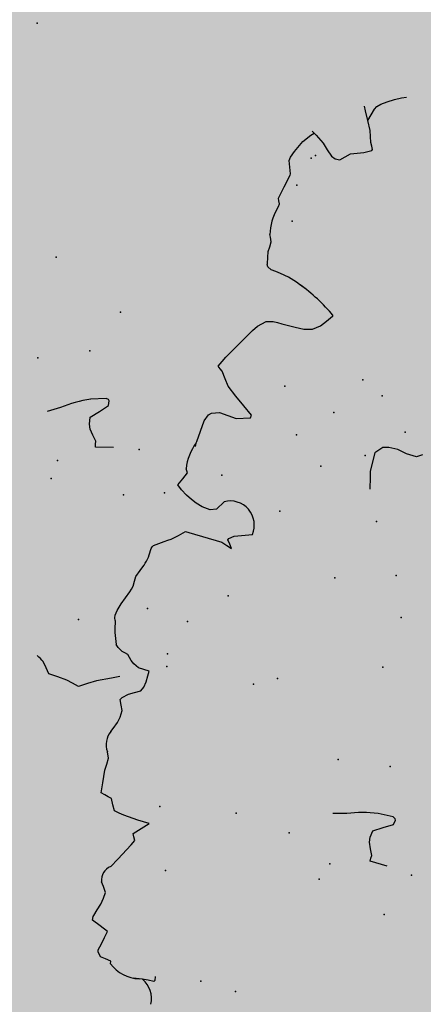
# Model space of a CAD drawing. Extents: x 566.8 to 655.4, y 479.5 to 539.9.
# Drawn here: x 632.7 to 633, y 513.7 to 514.4 of the extents above; entities that cross this region are included whole.
import ezdxf

# ---------------------------------------------------------------- set-up
doc = ezdxf.new("R2010")
doc.units = 0
doc.layers.add('SIEPE', color=75, linetype='CONTINUOUS')
doc.layers.add('TRATTEGGI', color=9, linetype='CONTINUOUS')

# ---------------------------------------------------------------- blocks, each defined once
blk = doc.blocks.new('SIEPEVERT')
at = {"layer": 'SIEPE'}
for p, q in [((193.94077, 473.32343), (193.94665, 473.32416)), ((193.94665, 473.32416), (193.9575, 473.32549)), ((193.9575, 473.32549), (193.96403, 473.32719)), ((193.96403, 473.32719), (193.97056, 473.32888)), ((193.97056, 473.32888), (193.97468, 473.3264)), ((193.97468, 473.3264), (193.97881, 473.32392)), ((193.97881, 473.32392), (193.98506, 473.32133)), ((193.98506, 473.32133), (193.99131, 473.31873)), ((193.99131, 473.31873), (193.99312, 473.31429)), ((193.99312, 473.31429), (193.99493, 473.30984)), ((193.75439, 473.19014), (193.75502, 473.19871)), ((193.75408, 473.18589), (193.75439, 473.19014)), ((193.74998, 473.17291), (193.75408, 473.18589)), ((193.7161, 473.17629), (193.72042, 473.17749)), ((193.72042, 473.17749), (193.7275, 473.17495)), ((193.7275, 473.17495), (193.7275, 473.17495)), ((193.7275, 473.17495), (193.73351, 473.17154)), ((193.73351, 473.17154), (193.74, 473.16976)), ((193.74, 473.16976), (193.74276, 473.16946)), ((193.74276, 473.16946), (193.74425, 473.16944)), ((193.74425, 473.16944), (193.74998, 473.17291)), ((193.93666, 473.15955), (193.94948, 473.1586)), ((193.94932, 473.15648), (193.94916, 473.15435)), ((193.94916, 473.15435), (193.95097, 473.14991)), ((193.94948, 473.1586), (193.94932, 473.15648)), ((193.95097, 473.14991), (193.95278, 473.14547)), ((193.95303, 473.14188), (193.95215, 473.13697)), ((193.95278, 473.14547), (193.95303, 473.14188)), ((193.94543, 473.13315), (193.93871, 473.12933)), ((193.95215, 473.13697), (193.94543, 473.13315)), ((193.93871, 473.12933), (193.93808, 473.12606)), ((193.93808, 473.12606), (193.93839, 473.12508)), ((193.97303, 473.12898), (193.98283, 473.13116)), ((193.93839, 473.12508), (193.94021, 473.12415)), ((193.94021, 473.12415), (193.95121, 473.12414)), ((194.02165, 471.61017), (194.02833, 471.61081)), ((194.01273, 471.6092), (194.01335, 471.6099)), ((194.01313, 471.60629), (194.01273, 471.6092)), ((194.01335, 471.6099), (194.0175, 471.61003)), ((194.0175, 471.61003), (194.02165, 471.61017)), ((194.02145, 471.61016), (194.02165, 471.61017)), ((194.02165, 471.61017), (194.02388, 471.61038)), ((194.04625, 471.60423), (194.04654, 471.60245)), ((194.04625, 471.60423), (194.04654, 471.60245)), ((194.04654, 471.60245), (194.0505, 471.60169)), ((194.04654, 471.60245), (194.0505, 471.60169)), ((194.0505, 471.60169), (194.05447, 471.60093)), ((194.0505, 471.60169), (194.05447, 471.60093)), ((194.05447, 471.60093), (194.05685, 471.59782)), ((194.05447, 471.60093), (194.05685, 471.59782)), ((194.05685, 471.59782), (194.05704, 471.59638)), ((194.05685, 471.59782), (194.05704, 471.59638)), ((194.05573, 471.5918), (194.05444, 471.58688)), ((194.05573, 471.5918), (194.05444, 471.58688)), ((194.05704, 471.59638), (194.05573, 471.5918)), ((194.05704, 471.59638), (194.05573, 471.5918)), ((194.05444, 471.58688), (194.05333, 471.58211)), ((194.05444, 471.58688), (194.05333, 471.58211)), ((194.05333, 471.58211), (194.0595, 471.57941)), ((194.05333, 471.58211), (194.0595, 471.57941)), ((194.0595, 471.57941), (194.06568, 471.5767)), ((194.0595, 471.57941), (194.06568, 471.5767)), ((194.06568, 471.5767), (194.06561, 471.57404)), ((194.06568, 471.5767), (194.06561, 471.57404)), ((194.0639, 471.56866), (194.06233, 471.56423)), ((194.0639, 471.56866), (194.06233, 471.56423)), ((194.06546, 471.5731), (194.0639, 471.56866)), ((194.06546, 471.5731), (194.0639, 471.56866)), ((194.06561, 471.57404), (194.06546, 471.5731)), ((194.06561, 471.57404), (194.06546, 471.5731)), ((194.06233, 471.56423), (194.06123, 471.55959)), ((194.06233, 471.56423), (194.06123, 471.55959)), ((194.06123, 471.55959), (194.06075, 471.55527)), ((194.06123, 471.55959), (194.06075, 471.55527)), ((194.06075, 471.55527), (194.06324, 471.55149)), ((194.06075, 471.55527), (194.06324, 471.55149)), ((194.06324, 471.55149), (194.06527, 471.54841)), ((194.06324, 471.55149), (194.06527, 471.54841)), ((194.06124, 471.53628), (194.05742, 471.53011)), ((194.06124, 471.53628), (194.05742, 471.53011)), ((194.05742, 471.53011), (194.05026, 471.51798)), ((194.05742, 471.53011), (194.05026, 471.51798)), ((194.05026, 471.51798), (194.04844, 471.51435)), ((194.05026, 471.51798), (194.04844, 471.51435)), ((194.04844, 471.51435), (194.04959, 471.51208)), ((194.04844, 471.51435), (194.04959, 471.51208)), ((194.04959, 471.51208), (194.05075, 471.50981)), ((194.04959, 471.51208), (194.05075, 471.50981)), ((194.04593, 471.50506), (194.04112, 471.50031)), ((194.04593, 471.50506), (194.04112, 471.50031)), ((194.05075, 471.50981), (194.04593, 471.50506)), ((194.05075, 471.50981), (194.04593, 471.50506)), ((194.04112, 471.50031), (194.04524, 471.50006)), ((194.04112, 471.50031), (194.04524, 471.50006)), ((194.04524, 471.50006), (194.04937, 471.49981)), ((194.04524, 471.50006), (194.04937, 471.49981)), ((194.04937, 471.49981), (194.06015, 471.49837)), ((194.04937, 471.49981), (194.06015, 471.49837)), ((194.06015, 471.49837), (194.06356, 471.49779)), ((194.06015, 471.49837), (194.06356, 471.49779)), ((193.86809, 471.49322), (193.88091, 471.49228)), ((193.88091, 471.49228), (193.88075, 471.49015)), ((194.06356, 471.49779), (194.0673, 471.49691)), ((194.06356, 471.49779), (194.0673, 471.49691)), ((194.0673, 471.49691), (194.06925, 471.49278)), ((194.0673, 471.49691), (194.06925, 471.49278)), ((194.06925, 471.49278), (194.0712, 471.48865)), ((194.06925, 471.49278), (194.0712, 471.48865)), ((193.88075, 471.49015), (193.8806, 471.48803)), ((193.8806, 471.48803), (193.8824, 471.48358)), ((194.0712, 471.48865), (194.07388, 471.48797)), ((194.0712, 471.48865), (194.07388, 471.48797)), ((194.07388, 471.48797), (194.07655, 471.48729)), ((194.07388, 471.48797), (194.07655, 471.48729)), ((194.07655, 471.48729), (194.07928, 471.48641)), ((194.07655, 471.48729), (194.07928, 471.48641)), ((194.07928, 471.48641), (194.07934, 471.48634)), ((194.07928, 471.48641), (194.07934, 471.48634)), ((194.07934, 471.48634), (194.07968, 471.47908)), ((194.07934, 471.48634), (194.07968, 471.47908)), ((193.8824, 471.48358), (193.88421, 471.47914)), ((193.88421, 471.47914), (193.88447, 471.47555)), ((194.07968, 471.47908), (194.08016, 471.46999)), ((194.07968, 471.47908), (194.08016, 471.46999)), ((193.88359, 471.47064), (193.87686, 471.46682)), ((193.88447, 471.47555), (193.88359, 471.47064)), ((194.08016, 471.46999), (194.07989, 471.46548)), ((194.08016, 471.46999), (194.07989, 471.46548)), ((193.87014, 471.46301), (193.86952, 471.45973)), ((193.87686, 471.46682), (193.87014, 471.46301)), ((193.90446, 471.46265), (193.91427, 471.46483)), ((194.07989, 471.46548), (194.07961, 471.46097)), ((194.07989, 471.46548), (194.07961, 471.46097)), ((193.86952, 471.45973), (193.86983, 471.45876)), ((193.86983, 471.45876), (193.87164, 471.45782)), ((193.87164, 471.45782), (193.88264, 471.45781)), ((194.07961, 471.46097), (194.08137, 471.45672)), ((194.07961, 471.46097), (194.08137, 471.45672)), ((194.08204, 471.44201), (194.08089, 471.43941)), ((194.08204, 471.44201), (194.08089, 471.43941)), ((194.07879, 471.43462), (194.07786, 471.43051)), ((194.07879, 471.43462), (194.07786, 471.43051)), ((194.08089, 471.43941), (194.07879, 471.43462)), ((194.08089, 471.43941), (194.07879, 471.43462)), ((194.07786, 471.43051), (194.07747, 471.42564)), ((194.07786, 471.43051), (194.07747, 471.42564)), ((194.07747, 471.42564), (194.07906, 471.42193)), ((194.07747, 471.42564), (194.07906, 471.42193)), ((194.07906, 471.42193), (194.08064, 471.41821)), ((194.07906, 471.42193), (194.08064, 471.41821)), ((194.07949, 471.41641), (194.07567, 471.41307)), ((194.07949, 471.41641), (194.07567, 471.41307)), ((194.08064, 471.41821), (194.07949, 471.41641)), ((194.08064, 471.41821), (194.07949, 471.41641)), ((194.0674, 471.40892), (194.0659, 471.40583)), ((194.0674, 471.40892), (194.0659, 471.40583)), ((194.07154, 471.411), (194.0674, 471.40892)), ((194.07154, 471.411), (194.0674, 471.40892)), ((194.07567, 471.41307), (194.07154, 471.411)), ((194.07567, 471.41307), (194.07154, 471.411)), ((194.06516, 471.40181), (194.06489, 471.39743)), ((194.06516, 471.40181), (194.06489, 471.39743)), ((194.0659, 471.40583), (194.06516, 471.40181)), ((194.0659, 471.40583), (194.06516, 471.40181)), ((194.06489, 471.39743), (194.06467, 471.39382)), ((194.06489, 471.39743), (194.06467, 471.39382)), ((194.06467, 471.39382), (194.06867, 471.39357)), ((194.06467, 471.39382), (194.06867, 471.39357)), ((194.06867, 471.39357), (194.07266, 471.39333)), ((194.06867, 471.39357), (194.07266, 471.39333)), ((194.07266, 471.39333), (194.07659, 471.39108)), ((194.07266, 471.39333), (194.07659, 471.39108)), ((194.07659, 471.39108), (194.07889, 471.38933)), ((194.07659, 471.39108), (194.07889, 471.38933)), ((194.07889, 471.38933), (194.08058, 471.38742)), ((194.07889, 471.38933), (194.08058, 471.38742)), ((194.08058, 471.38742), (194.08228, 471.3855)), ((194.08058, 471.38742), (194.08228, 471.3855)), ((194.08228, 471.3855), (194.08444, 471.38485)), ((194.08228, 471.3855), (194.08444, 471.38485)), ((194.08444, 471.38485), (194.0866, 471.38421)), ((194.08444, 471.38485), (194.0866, 471.38421)), ((194.0866, 471.38421), (194.09006, 471.38221)), ((194.0866, 471.38421), (194.09006, 471.38221)), ((194.09006, 471.38221), (194.0918, 471.38027)), ((194.09006, 471.38221), (194.0918, 471.38027)), ((194.09622, 471.3637), (194.0969, 471.36185)), ((194.09622, 471.3637), (194.0969, 471.36185)), ((194.09704, 471.36002), (194.09645, 471.3565)), ((194.09704, 471.36002), (194.09645, 471.3565)), ((194.0969, 471.36185), (194.09704, 471.36002)), ((194.0969, 471.36185), (194.09704, 471.36002)), ((194.09468, 471.35111), (194.09258, 471.34632)), ((194.09468, 471.35111), (194.09258, 471.34632)), ((194.09645, 471.3565), (194.09468, 471.35111)), ((194.09645, 471.3565), (194.09468, 471.35111)), ((194.09258, 471.34632), (194.09048, 471.34153)), ((194.09258, 471.34632), (194.09048, 471.34153)), ((194.08917, 471.33695), (194.08895, 471.33334)), ((194.08917, 471.33695), (194.08895, 471.33334)), ((194.08982, 471.33945), (194.08917, 471.33695)), ((194.08982, 471.33945), (194.08917, 471.33695)), ((194.09048, 471.34153), (194.08982, 471.33945)), ((194.09048, 471.34153), (194.08982, 471.33945)), ((194.08873, 471.32973), (194.08663, 471.32495)), ((194.08873, 471.32973), (194.08663, 471.32495)), ((194.08895, 471.33334), (194.08873, 471.32973)), ((194.08895, 471.33334), (194.08873, 471.32973)), ((194.08663, 471.32495), (194.08536, 471.32206)), ((194.08663, 471.32495), (194.08536, 471.32206)), ((194.08221, 471.30789), (194.08189, 471.3066)), ((194.08221, 471.30789), (194.08189, 471.3066)), ((194.0825, 471.30937), (194.08221, 471.30789)), ((194.0825, 471.30937), (194.08221, 471.30789)), ((194.0743, 471.30085), (194.07202, 471.29957)), ((194.0743, 471.30085), (194.07202, 471.29957)), ((194.08105, 471.30538), (194.0743, 471.30085)), ((194.08105, 471.30538), (194.0743, 471.30085)), ((194.08189, 471.3066), (194.08105, 471.30538)), ((194.08189, 471.3066), (194.08105, 471.30538)), ((194.03002, 471.29397), (194.0261, 471.2955)), ((194.0261, 471.2955), (194.02813, 471.29266)), ((194.03002, 471.29397), (194.0261, 471.2955)), ((194.0261, 471.2955), (194.02813, 471.29266)), ((194.03393, 471.29243), (194.03002, 471.29397)), ((194.03393, 471.29243), (194.03002, 471.29397)), ((194.06537, 471.29454), (194.06101, 471.29079)), ((194.06537, 471.29454), (194.06101, 471.29079)), ((194.06974, 471.29828), (194.06537, 471.29454)), ((194.06974, 471.29828), (194.06537, 471.29454)), ((194.07202, 471.29957), (194.06974, 471.29828)), ((194.07202, 471.29957), (194.06974, 471.29828)), ((194.02966, 471.28895), (194.02632, 471.28643)), ((194.02966, 471.28895), (194.02632, 471.28643)), ((194.02813, 471.29266), (194.03015, 471.28982)), ((194.02813, 471.29266), (194.03015, 471.28982)), ((194.03015, 471.28982), (194.02966, 471.28895)), ((194.03015, 471.28982), (194.02966, 471.28895)), ((194.05843, 471.29095), (194.03393, 471.29243)), ((194.05843, 471.29095), (194.03393, 471.29243)), ((194.06101, 471.29079), (194.05843, 471.29095)), ((194.06101, 471.29079), (194.05843, 471.29095)), ((194.02632, 471.28643), (194.01377, 471.28243)), ((194.02632, 471.28643), (194.01377, 471.28243)), ((194.03867, 471.26394), (194.04276, 471.27014)), ((194.03867, 471.26394), (194.04276, 471.27014)), ((194.04276, 471.27014), (194.04717, 471.27171)), ((194.04276, 471.27014), (194.04717, 471.27171)), ((194.04717, 471.27171), (194.05323, 471.27084)), ((194.04717, 471.27171), (194.05323, 471.27084)), ((194.05323, 471.27084), (194.05789, 471.26924)), ((194.05323, 471.27084), (194.05789, 471.26924)), ((194.05789, 471.26924), (194.06175, 471.26736)), ((194.05789, 471.26924), (194.06175, 471.26736)), ((194.06175, 471.26736), (194.06592, 471.26513)), ((194.06175, 471.26736), (194.06592, 471.26513)), ((194.06592, 471.26513), (194.07032, 471.26224)), ((194.06592, 471.26513), (194.07032, 471.26224)), ((194.07032, 471.26224), (194.07358, 471.25923)), ((194.07032, 471.26224), (194.07358, 471.25923)), ((194.07358, 471.25923), (194.07109, 471.25434)), ((194.07358, 471.25923), (194.07109, 471.25434)), ((194.07109, 471.25434), (194.06859, 471.24945)), ((194.07109, 471.25434), (194.06859, 471.24945)), ((194.06859, 471.24945), (194.06941, 471.2481)), ((194.06859, 471.24945), (194.06941, 471.2481)), ((194.06941, 471.2481), (194.07024, 471.24676)), ((194.06941, 471.2481), (194.07024, 471.24676)), ((194.06716, 471.22598), (194.06508, 471.21034)), ((194.06716, 471.22598), (194.06508, 471.21034)), ((194.06723, 471.22701), (194.06716, 471.22598)), ((194.06723, 471.22701), (194.06716, 471.22598)), ((194.06725, 471.22977), (194.06723, 471.22701)), ((194.06723, 471.22701), (194.06723, 471.22701)), ((194.06723, 471.22701), (194.06723, 471.22701)), ((194.06508, 471.21034), (194.06308, 471.20553)), ((194.06508, 471.21034), (194.06308, 471.20553)), ((194.04305, 471.2039), (194.03329, 471.20119)), ((194.04305, 471.2039), (194.03329, 471.20119)), ((194.04935, 471.20313), (194.04305, 471.2039)), ((194.04935, 471.20313), (194.04305, 471.2039)), ((194.05564, 471.20236), (194.04935, 471.20313)), ((194.05564, 471.20236), (194.04935, 471.20313)), ((194.06109, 471.20389), (194.05564, 471.20236)), ((194.06109, 471.20389), (194.05564, 471.20236)), ((194.06308, 471.20553), (194.06109, 471.20389)), ((194.06308, 471.20553), (194.06109, 471.20389)), ((194.03329, 471.20119), (194.03293, 471.19908)), ((194.03329, 471.20119), (194.03293, 471.19908)), ((194.03293, 471.19908), (194.03985, 471.19374)), ((194.03293, 471.19908), (194.03985, 471.19374)), ((194.03985, 471.19374), (194.04677, 471.18841)), ((194.03985, 471.19374), (194.04677, 471.18841)), ((194.04677, 471.18841), (194.05366, 471.18255)), ((194.04677, 471.18841), (194.05366, 471.18255)), ((194.05366, 471.18255), (194.057, 471.17782)), ((194.05366, 471.18255), (194.057, 471.17782)), ((194.057, 471.17782), (194.06033, 471.17309)), ((194.057, 471.17782), (194.06033, 471.17309)), ((194.06033, 471.17309), (194.06205, 471.17156)), ((194.06033, 471.17309), (194.06205, 471.17156)), ((194.06377, 471.17004), (194.06172, 471.16615)), ((194.06377, 471.17004), (194.06172, 471.16615)), ((194.06205, 471.17156), (194.06377, 471.17004)), ((194.06205, 471.17156), (194.06377, 471.17004)), ((194.06172, 471.16615), (194.05981, 471.16252)), ((194.06172, 471.16615), (194.05981, 471.16252)), ((194.04541, 471.13983), (194.04256, 471.13613)), ((194.04541, 471.13983), (194.04256, 471.13613)), ((194.04256, 471.13613), (194.03723, 471.13151)), ((194.04256, 471.13613), (194.03723, 471.13151)), ((193.99848, 471.12613), (193.99512, 471.1218)), ((193.99848, 471.12613), (193.99512, 471.1218)), ((194.00368, 471.12956), (193.99848, 471.12613)), ((194.00368, 471.12956), (193.99848, 471.12613)), ((194.00964, 471.13088), (194.00368, 471.12956)), ((194.00964, 471.13088), (194.00368, 471.12956)), ((194.01606, 471.13095), (194.00964, 471.13088)), ((194.01606, 471.13095), (194.00964, 471.13088)), ((194.02593, 471.13067), (194.01606, 471.13095)), ((194.02593, 471.13067), (194.01606, 471.13095)), ((194.02915, 471.13048), (194.02593, 471.13067)), ((194.02915, 471.13048), (194.02593, 471.13067)), ((194.03237, 471.13028), (194.02915, 471.13048)), ((194.03237, 471.13028), (194.02915, 471.13048)), ((194.03723, 471.13151), (194.03237, 471.13028)), ((194.03723, 471.13151), (194.03237, 471.13028)), ((193.99512, 471.1218), (193.99175, 471.11748)), ((193.99512, 471.1218), (193.99175, 471.11748)), ((193.99175, 471.11748), (193.99125, 471.11697)), ((193.99175, 471.11748), (193.99175, 471.11748)), ((193.99175, 471.11748), (193.99175, 471.11748)), ((194.01958, 471.10036), (194.02222, 471.09933)), ((194.01958, 471.10036), (194.02222, 471.09933)), ((194.02222, 471.09933), (194.02855, 471.09713)), ((194.02222, 471.09933), (194.02855, 471.09713)), ((194.02855, 471.09713), (194.03468, 471.09572)), ((194.02855, 471.09713), (194.03468, 471.09572)), ((194.03468, 471.09572), (194.03826, 471.09512)), ((194.03468, 471.09572), (194.03826, 471.09512)), ((194.03826, 471.09512), (194.04185, 471.09451)), ((194.03826, 471.09512), (194.04185, 471.09451)), ((194.04185, 471.09451), (194.04455, 471.09312)), ((194.04185, 471.09451), (194.04455, 471.09312)), ((194.04455, 471.09312), (194.04529, 471.09146)), ((194.04455, 471.09312), (194.04529, 471.09146)), ((194.04526, 471.09107), (194.04524, 471.09068)), ((194.04526, 471.09107), (194.04524, 471.09068)), ((194.04524, 471.09068), (194.04589, 471.0865)), ((194.04524, 471.09068), (194.04589, 471.0865)), ((194.04529, 471.09146), (194.04526, 471.09107)), ((194.04529, 471.09146), (194.04526, 471.09107)), ((194.04589, 471.0865), (194.04654, 471.08232)), ((194.04589, 471.0865), (194.04654, 471.08232)), ((194.04654, 471.08232), (194.04632, 471.07872)), ((194.04654, 471.08232), (194.04632, 471.07872)), ((194.04632, 471.07872), (194.04611, 471.07511)), ((194.04632, 471.07872), (194.04611, 471.07511)), ((194.04611, 471.07511), (194.04734, 471.07193)), ((194.04611, 471.07511), (194.04734, 471.07193)), ((194.04734, 471.07193), (194.04803, 471.07012)), ((194.04734, 471.07193), (194.04803, 471.07012)), ((194.04651, 471.0491), (194.04622, 471.04715)), ((194.04622, 471.04715), (194.04701, 471.04529)), ((194.04696, 471.0511), (194.04651, 471.0491)), ((194.04781, 471.04343), (194.04545, 471.03452)), ((194.04701, 471.04529), (194.04781, 471.04343)), ((194.04545, 471.03452), (194.0431, 471.0256)), ((194.0431, 471.0256), (194.04304, 471.02457)), ((194.04304, 471.02457), (194.04457, 471.01995)), ((194.04457, 471.01995), (194.0461, 471.01533)), ((194.04561, 471.0129), (194.04386, 471.00822)), ((194.0461, 471.01533), (194.04561, 471.0129)), ((194.01092, 471.00702), (194.00764, 471.00411)), ((194.01419, 471.00719), (194.01092, 471.00702)), ((194.01732, 471.00585), (194.01419, 471.00719)), ((194.02122, 471.00199), (194.01732, 471.00585)), ((194.04386, 471.00822), (194.03955, 471.00012)), ((193.99511, 470.99815), (193.98994, 470.99557)), ((193.99974, 470.99968), (193.99511, 470.99815)), ((194.00436, 471.00121), (193.99974, 470.99968)), ((194.00764, 471.00411), (194.00436, 471.00121)), ((194.02513, 470.99813), (194.02122, 471.00199)), ((194.03107, 470.99357), (194.02513, 470.99813)), ((194.03955, 471.00012), (194.03499, 470.99427)), ((193.98994, 470.99557), (193.98948, 470.99486)), ((193.98948, 470.99486), (193.99063, 470.99247)), ((193.99063, 470.99247), (193.99178, 470.99007)), ((194.03463, 470.99128), (194.03107, 470.99357)), ((194.03499, 470.99427), (194.03285, 470.99242)), ((193.99178, 470.99007), (193.99295, 470.98598)), ((193.99295, 470.98598), (193.99413, 470.9819)), ((193.99413, 470.9819), (193.99735, 470.97524)), ((193.99735, 470.97524), (193.99441, 470.96623)), ((193.99735, 470.97524), (194.00058, 470.96883)), ((193.9932, 470.96415), (193.99083, 470.96189)), ((193.99441, 470.96623), (193.9932, 470.96415)), ((194.00058, 470.96883), (194.0019, 470.96566)), ((193.98196, 470.95652), (193.97733, 470.95424)), ((193.98668, 470.95911), (193.98196, 470.95652)), ((193.99083, 470.96189), (193.98668, 470.95911)), ((193.97733, 470.95424), (193.97397, 470.95285))]:
    blk.add_line(p, q, dxfattribs=at)
for centre, radius, start, end in [((194.0209, 473.32889), 0.03221, 216.24959, 226.96761), ((193.94565, 473.20078), 0.07684, 274.14509, 290.86988), ((194.02983, 471.6261), 0.018, 179.22279, 242.26192), ((194.02865, 471.58399), 0.02682, 48.98324, 100.23716), ((194.05504, 471.54508), 0.01077, 305.15964, 18.03096), ((193.87709, 471.53445), 0.07684, 274.14509, 290.86988), ((194.06907, 471.44879), 0.01464, 332.41101, 32.81463), ((194.03288, 471.35564), 0.06386, 7.24365, 22.68054), ((194.11607, 471.30847), 0.03359, 156.11976, 178.45322), ((194.03072, 471.27925), 0.01725, 169.38971, 297.437), ((194.03509, 471.24201), 0.03546, 334.97787, 7.68756), ((198.92525, 468.05881), 5.77109, 147.465859, 147.73259), ((194.07054, 471.21967), 0.12975, 232.33219, 246.87332), ((194.07054, 471.21967), 0.12975, 244.73168, 246.87332), ((194.01413, 471.06249), 0.03475, 340.86822, 12.68181)]:
    blk.add_arc(centre, radius, start, end, dxfattribs=at)
for p in [(193.82801, 473.33074), (193.84538, 473.33374), (193.90664, 473.3179), (193.73734, 473.29169), (193.96809, 473.28106), (193.86016, 473.26975), (193.73938, 473.26147), (193.90184, 473.19373), (193.93123, 473.19377), (193.78924, 473.18051), (193.98228, 473.17919), (193.91843, 473.16194), (193.97709, 473.16668), (193.72759, 473.15926), (193.77791, 473.14273), (193.74277, 473.13243), (193.98745, 473.09254), (193.94999, 473.08938), (193.92653, 473.06304), (193.97064, 473.02119), (193.78149, 472.95825), (193.97543, 472.85328), (193.95476, 471.6043), (193.98039, 471.60241), (193.86266, 471.52744), (194.0223, 471.53065), (193.91371, 471.51286), (193.90852, 471.50035), (193.84986, 471.49561), (193.9417, 471.48501), (194.03622, 471.48667), (193.98189, 471.47958), (193.88143, 471.42305), (193.91888, 471.42621), (194.05445, 471.37891), (193.90208, 471.35486), (194.04565, 471.35331), (194.0755, 471.35046), (193.94949, 471.29979), (193.99824, 471.26186), (193.92897, 471.25407), (194.04424, 471.24558), (193.9472, 471.20977), (193.9984, 471.206), (194.01406, 471.17383), (193.9605, 471.15729), (194.03465, 471.05737), (194.03701, 471.0314), (194.03118, 471.01032)]:
    blk.add_point(p, dxfattribs=at)

msp = doc.modelspace()

# ---------------------------------------------------------------- hatches: boundary and pattern name
at = {"layer": 'TRATTEGGI'}
h = msp.add_hatch(dxfattribs=at)
h.set_pattern_fill('AR-B816', color=13, scale=0.002, angle=45, style=0)
h.paths.add_polyline_path([(586.60977, 519.48248), (590.15977, 519.48248), (590.15977, 518.04677), (590.23477, 518.04677), (590.23477, 495.99677), (590.08477, 495.99677), (590.08477, 495.59677), (625.33477, 495.59677), (625.73477, 495.59677), (625.73477, 495.99677), (625.65977, 495.99677), (625.65977, 518.67177), (630.15977, 518.67177), (630.15977, 532.59238), (633.45977, 532.59238), (633.45977, 513.29677), (628.65977, 492.67177), (628.40456, 490.94677), (574.40977, 490.94677), (574.40977, 494.92992), (586.60977, 494.92992)])

# ---------------------------------------------------------------- block references
for p, rotation in [((801.80126, 996.73209), 182.9852661928513), ((924.47459, 932.04112), 167.4744215880939)]:
    msp.add_blockref('SIEPEVERT', p, dxfattribs=dict(at, rotation=rotation))

doc.saveas('drawing.dxf')
